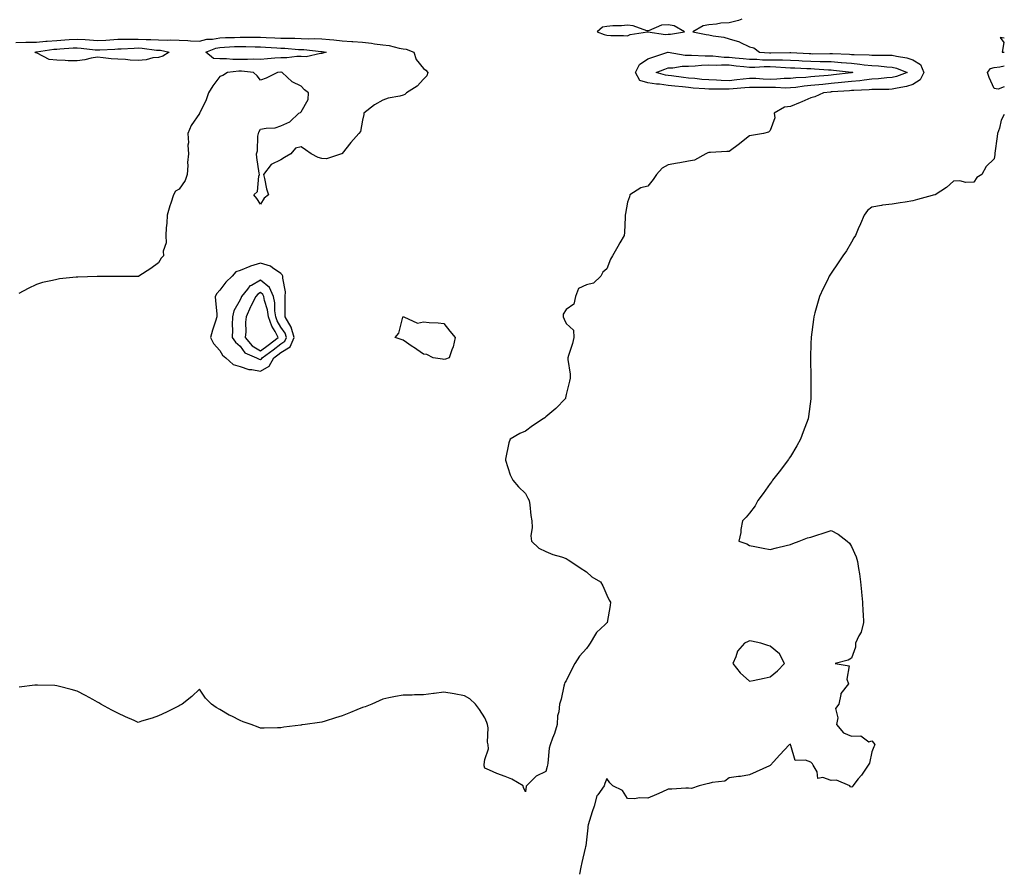
# Model space of a CAD drawing. Units: inches. Extents: x 947363 to 950003, y 7374458 to 7377098.
# Drawn here: x 949520 to 950003, y 7376171 to 7376588 of the extents above; entities that cross this region are included whole.
import ezdxf

# ---------------------------------------------------------------- set-up
doc = ezdxf.new("R2010")
doc.units = ezdxf.units.IN
doc.header["$MEASUREMENT"] = 0
doc.layers.add('Contour_94737374', color=7, linetype='Continuous', true_color=0x667ae3)

msp = doc.modelspace()

# ---------------------------------------------------------------- linework, layer by layer
at = {"layer": 'Contour_94737374'}
for points in [[(949874.21, 7376588.08, 3345), (949872.54, 7376587.43, 3345), (949868.05, 7376586.26, 3345), (949863.95, 7376586.02, 3345), (949861.73, 7376585.61, 3345), (949858.05, 7376585.33, 3345), (949855.22, 7376584.75, 3345), (949850.23, 7376581.92, 3345), (949856.71, 7376580.58, 3345), (949858.05, 7376580.35, 3345), (949860.12, 7376579.85, 3345), (949865.37, 7376579.24, 3345), (949868.05, 7376578.36, 3345), (949873, 7376576.87, 3345), (949873.24, 7376576.74, 3345), (949878.05, 7376574.55, 3345), (949880.18, 7376574.05, 3345), (949882.84, 7376571.92, 3345), (949887.72, 7376571.59, 3345), (949888.05, 7376571.59, 3345), (949888.39, 7376571.58, 3345), (949897.82, 7376571.69, 3345), (949898.05, 7376571.68, 3345), (949898.3, 7376571.67, 3345), (949907.32, 7376571.18, 3345), (949908.05, 7376571.15, 3345), (949908.84, 7376571.13, 3345), (949917.42, 7376571.29, 3345), (949918.05, 7376571.27, 3345), (949918.75, 7376571.22, 3345), (949927.01, 7376570.88, 3345), (949928.05, 7376570.79, 3345), (949929.29, 7376570.68, 3345), (949936.72, 7376570.59, 3345), (949938.05, 7376570.46, 3345), (949939.59, 7376570.38, 3345), (949946.58, 7376570.45, 3345), (949948.05, 7376570.36, 3345), (949950.13, 7376569.84, 3345), (949955.15, 7376569.01, 3345), (949958.05, 7376568.1, 3345), (949961.89, 7376565.76, 3345), (949963.53, 7376561.92, 3345), (949961.73, 7376558.23, 3345), (949958.05, 7376555.98, 3345), (949954.94, 7376555.03, 3345), (949950.4, 7376554.27, 3345), (949948.05, 7376553.69, 3345), (949946.39, 7376553.58, 3345), (949939.7, 7376553.57, 3345), (949938.05, 7376553.47, 3345), (949936.65, 7376553.32, 3345), (949929.23, 7376553.1, 3345), (949928.05, 7376552.99, 3345), (949927.07, 7376552.9, 3345), (949918.5, 7376552.37, 3345), (949918.05, 7376552.33, 3345), (949917.68, 7376552.29, 3345), (949914.22, 7376551.92, 3345), (949910.09, 7376549.88, 3345), (949908.05, 7376549.51, 3345), (949903.66, 7376547.52, 3345), (949902.84, 7376547.13, 3345), (949898.05, 7376545.16, 3345), (949895.13, 7376544.84, 3345), (949890.08, 7376541.92, 3345), (949890.36, 7376539.61, 3345), (949888.05, 7376533.41, 3345), (949887.31, 7376532.67, 3345), (949884.84, 7376531.92, 3345), (949879.01, 7376530.96, 3345), (949878.05, 7376530.89, 3345), (949873.16, 7376527.03, 3345), (949873.04, 7376526.93, 3345), (949868.05, 7376523.19, 3345), (949866.86, 7376523.11, 3345), (949858.84, 7376522.71, 3345), (949858.05, 7376522.65, 3345), (949857.48, 7376522.49, 3345), (949856.52, 7376521.92, 3345), (949851.02, 7376518.95, 3345), (949848.05, 7376518.42, 3345), (949843.72, 7376517.59, 3345), (949842.62, 7376517.35, 3345), (949838.05, 7376516.53, 3345), (949835.08, 7376514.89, 3345), (949832.28, 7376511.92, 3345), (949830.63, 7376509.35, 3345), (949828.05, 7376506.1, 3345), (949824.71, 7376505.26, 3345), (949819.28, 7376501.92, 3345), (949819.06, 7376500.92, 3345), (949818.05, 7376498.28, 3345), (949817.19, 7376492.78, 3345), (949817.04, 7376491.92, 3345), (949817, 7376490.87, 3345), (949816.59, 7376483.38, 3345), (949816.53, 7376481.92, 3345), (949814.42, 7376478.29, 3345), (949813.41, 7376476.56, 3345), (949810.73, 7376471.92, 3345), (949809.71, 7376470.26, 3345), (949808.05, 7376465.48, 3345), (949806.03, 7376463.94, 3345), (949805.05, 7376461.92, 3345), (949801.38, 7376458.59, 3345), (949798.05, 7376457.63, 3345), (949794.05, 7376455.93, 3345), (949792.59, 7376451.92, 3345), (949791.84, 7376448.13, 3345), (949788.05, 7376445.63, 3345), (949786.6, 7376443.37, 3345), (949786.6, 7376441.92, 3345), (949786.96, 7376440.82, 3345), (949788.05, 7376438.71, 3345), (949791.62, 7376435.5, 3345), (949791.73, 7376431.92, 3345), (949791.12, 7376428.85, 3345), (949789.15, 7376423.02, 3345), (949788.88, 7376421.92, 3345), (949788.91, 7376421.06, 3345), (949789.91, 7376413.78, 3345), (949789.96, 7376411.92, 3345), (949789.61, 7376410.36, 3345), (949788.05, 7376403.86, 3345), (949787.74, 7376402.23, 3345), (949787.68, 7376401.92, 3345), (949782.95, 7376397.01, 3345), (949778.05, 7376392.87, 3345), (949777.5, 7376392.46, 3345), (949776.81, 7376391.92, 3345), (949771.42, 7376388.55, 3345), (949768.05, 7376385.96, 3345), (949765.25, 7376384.73, 3345), (949760.6, 7376381.92, 3345), (949759.89, 7376380.09, 3345), (949758.22, 7376372.08, 3345), (949758.17, 7376371.92, 3345), (949758.24, 7376371.73, 3345), (949760.54, 7376364.41, 3345), (949761.88, 7376361.92, 3345), (949764.62, 7376358.5, 3345), (949768.05, 7376355.3, 3345), (949769.2, 7376353.07, 3345), (949769.9, 7376351.92, 3345), (949770.25, 7376349.72, 3345), (949770.66, 7376344.53, 3345), (949771.17, 7376341.92, 3345), (949771.38, 7376338.59, 3345), (949770.72, 7376334.59, 3345), (949770.98, 7376331.92, 3345), (949774.53, 7376328.4, 3345), (949778.05, 7376326.77, 3345), (949781.55, 7376325.41, 3345), (949785.76, 7376324.21, 3345), (949788.05, 7376323.44, 3345), (949788.93, 7376322.8, 3345), (949790.3, 7376321.92, 3345), (949794.89, 7376318.75, 3345), (949798.05, 7376316.78, 3345), (949800.54, 7376314.42, 3345), (949804.87, 7376311.92, 3345), (949806.05, 7376309.92, 3345), (949808.05, 7376305.47, 3345), (949809.11, 7376302.99, 3345), (949809.78, 7376301.92, 3345), (949809.66, 7376300.31, 3345), (949808.16, 7376292.03, 3345), (949808.15, 7376291.92, 3345), (949808.1, 7376291.87, 3345), (949808.05, 7376291.85, 3345), (949807.19, 7376291.06, 3345), (949802.82, 7376287.16, 3345), (949802.38, 7376286.25, 3345), (949799.79, 7376281.92, 3345), (949799.11, 7376280.85, 3345), (949798.05, 7376279.22, 3345), (949794.53, 7376275.44, 3345), (949792.21, 7376271.92, 3345), (949790.83, 7376269.14, 3345), (949788.05, 7376263.44, 3345), (949787.43, 7376262.53, 3345), (949787.15, 7376261.92, 3345), (949786.81, 7376260.68, 3345), (949785.52, 7376254.45, 3345), (949784.68, 7376251.92, 3345), (949784.34, 7376248.21, 3345), (949783.84, 7376246.13, 3345), (949783.57, 7376241.92, 3345), (949782.37, 7376237.6, 3345), (949781.35, 7376235.22, 3345), (949780.18, 7376231.92, 3345), (949779.72, 7376230.25, 3345), (949779.03, 7376222.9, 3345), (949778.82, 7376221.92, 3345), (949778.64, 7376221.33, 3345), (949778.05, 7376218.86, 3345), (949773.33, 7376216.64, 3345), (949768.55, 7376211.92, 3345), (949768.32, 7376211.65, 3345), (949768.05, 7376208.84, 3345)], [(949518.05, 7376576.58, 3344), (949522.83, 7376576.7, 3344), (949523.24, 7376576.74, 3344), (949528.05, 7376576.84, 3344), (949532.72, 7376577.25, 3344), (949533.39, 7376577.26, 3344), (949538.05, 7376577.61, 3344), (949542.07, 7376577.89, 3344), (949544.18, 7376578.05, 3344), (949548.05, 7376578.33, 3344), (949551.96, 7376578.02, 3344), (949554.05, 7376577.92, 3344), (949558.05, 7376577.57, 3344), (949562.15, 7376577.82, 3344), (949564.09, 7376577.97, 3344), (949568.05, 7376578.21, 3344), (949571.7, 7376578.27, 3344), (949574.32, 7376578.19, 3344), (949578.05, 7376578.25, 3344), (949581.91, 7376578.06, 3344), (949584.24, 7376578.11, 3344), (949588.05, 7376577.89, 3344), (949592.23, 7376577.74, 3344), (949594.11, 7376577.98, 3344), (949598.05, 7376577.78, 3344), (949602.41, 7376577.57, 3344), (949603.62, 7376577.49, 3344), (949608.05, 7376577.27, 3344), (949611.74, 7376578.23, 3344), (949614.46, 7376578.32, 3344), (949618.05, 7376578.97, 3344), (949620.89, 7376579.07, 3344), (949625.22, 7376579.08, 3344), (949628.05, 7376579.18, 3344), (949630.81, 7376579.16, 3344), (949635.39, 7376579.26, 3344), (949638.05, 7376579.24, 3344), (949640.87, 7376579.1, 3344), (949645.06, 7376578.93, 3344), (949648.05, 7376578.78, 3344), (949651.3, 7376578.67, 3344), (949654.84, 7376578.71, 3344), (949658.05, 7376578.59, 3344), (949661.51, 7376578.46, 3344), (949664.72, 7376578.59, 3344), (949668.05, 7376578.46, 3344), (949671.89, 7376578.08, 3344), (949674.03, 7376577.9, 3344), (949678.05, 7376577.49, 3344), (949682.83, 7376577.14, 3344), (949683.27, 7376577.14, 3344), (949688.05, 7376576.74, 3344), (949692.42, 7376576.3, 3344), (949694.04, 7376575.94, 3344), (949698.05, 7376575.43, 3344), (949701.22, 7376575.09, 3344), (949706.14, 7376573.83, 3344), (949708.05, 7376573.56, 3344), (949709.5, 7376573.37, 3344), (949713.19, 7376571.92, 3344), (949714.49, 7376568.35, 3344), (949718.05, 7376563.89, 3344), (949719.22, 7376563.09, 3344), (949720.08, 7376561.92, 3344), (949719.64, 7376560.33, 3344), (949718.05, 7376558.69, 3344), (949714.83, 7376555.15, 3344), (949709.6, 7376551.92, 3344), (949708.81, 7376551.16, 3344), (949708.05, 7376550.73, 3344), (949706.41, 7376550.28, 3344), (949700.7, 7376549.28, 3344), (949698.05, 7376548.3, 3344), (949693.98, 7376546, 3344), (949688.81, 7376541.92, 3344), (949688.66, 7376541.32, 3344), (949688.05, 7376538.44, 3344), (949687.09, 7376532.88, 3344), (949686.21, 7376531.92, 3344), (949682.4, 7376527.57, 3344), (949678.05, 7376522.07, 3344), (949677.98, 7376521.99, 3344), (949677.85, 7376521.92, 3344), (949670.42, 7376519.55, 3344), (949668.05, 7376519.66, 3344), (949666.31, 7376520.18, 3344), (949662.87, 7376521.92, 3344), (949660.15, 7376524.02, 3344), (949658.05, 7376525.48, 3344), (949655.15, 7376524.82, 3344), (949652.88, 7376521.92, 3344), (949649.83, 7376520.15, 3344), (949648.05, 7376518.98, 3344), (949643.27, 7376516.69, 3344), (949639.48, 7376511.92, 3344), (949640.01, 7376509.95, 3344), (949640.91, 7376504.78, 3344), (949642.01, 7376501.92, 3344), (949639.77, 7376500.21, 3344), (949638.05, 7376497.33, 3344), (949636.22, 7376500.09, 3344), (949634.79, 7376501.92, 3344), (949636.49, 7376503.48, 3344), (949637.15, 7376511.02, 3344), (949637.49, 7376511.92, 3344), (949637.4, 7376512.57, 3344), (949636.27, 7376520.15, 3344), (949636.02, 7376521.92, 3344), (949636.52, 7376523.45, 3344), (949636.73, 7376530.6, 3344), (949637.01, 7376531.92, 3344), (949637.29, 7376532.68, 3344), (949638.05, 7376534.06, 3344), (949640.76, 7376534.63, 3344), (949645.25, 7376534.72, 3344), (949648.05, 7376535.68, 3344), (949652.36, 7376537.61, 3344), (949656.91, 7376541.92, 3344), (949657.64, 7376542.33, 3344), (949658.05, 7376542.6, 3344), (949661.36, 7376548.61, 3344), (949661.62, 7376551.92, 3344), (949659.58, 7376553.45, 3344), (949658.05, 7376555.13, 3344), (949653.51, 7376557.38, 3344), (949648.7, 7376561.92, 3344), (949648.14, 7376562, 3344), (949648.05, 7376562, 3344), (949647.97, 7376562, 3344), (949646.42, 7376561.92, 3344), (949640.83, 7376559.13, 3344), (949638.05, 7376558.08, 3344), (949636.34, 7376560.21, 3344), (949634.59, 7376561.92, 3344), (949628.7, 7376562.57, 3344), (949628.05, 7376562.59, 3344), (949627.39, 7376562.58, 3344), (949621.79, 7376561.92, 3344), (949619.57, 7376560.4, 3344), (949618.05, 7376559.86, 3344), (949614.65, 7376555.31, 3344), (949612.6, 7376551.92, 3344), (949611.45, 7376548.52, 3344), (949608.2, 7376542.07, 3344), (949608.13, 7376541.92, 3344), (949608.12, 7376541.85, 3344), (949608.05, 7376541.71, 3344), (949604.04, 7376535.93, 3344), (949602.42, 7376531.92, 3344), (949602.63, 7376527.34, 3344), (949602.39, 7376526.26, 3344), (949602.76, 7376521.92, 3344), (949602.17, 7376517.8, 3344), (949602.37, 7376516.24, 3344), (949601.99, 7376511.92, 3344), (949601.01, 7376508.96, 3344), (949598.05, 7376504.57, 3344), (949596.35, 7376503.62, 3344), (949595.27, 7376501.92, 3344), (949593.98, 7376497.85, 3344), (949593.49, 7376496.48, 3344), (949592.2, 7376491.92, 3344), (949592.09, 7376487.88, 3344), (949591.77, 7376485.64, 3344), (949591.66, 7376481.92, 3344), (949591.73, 7376478.23, 3344), (949590.35, 7376474.23, 3344), (949590.47, 7376471.92, 3344), (949589.23, 7376470.74, 3344), (949588.05, 7376468.56, 3344), (949584.19, 7376465.78, 3344), (949578.35, 7376461.92, 3344), (949578.17, 7376461.8, 3344), (949578.05, 7376461.72, 3344), (949577.85, 7376461.73, 3344), (949568.18, 7376461.79, 3344), (949568.05, 7376461.8, 3344), (949567.92, 7376461.8, 3344), (949558.24, 7376461.73, 3344), (949558.05, 7376461.73, 3344), (949557.85, 7376461.73, 3344), (949548.48, 7376461.49, 3344), (949548.05, 7376461.47, 3344), (949547.52, 7376461.39, 3344), (949539.41, 7376460.56, 3344), (949538.05, 7376460.35, 3344), (949535.93, 7376459.8, 3344), (949531.11, 7376458.87, 3344), (949528.05, 7376457.94, 3344), (949524.02, 7376455.95, 3344), (949519.51, 7376453.38, 3344)], [(950003, 7376578.81, 3346), (950000.89, 7376579.08, 3346), (950002.71, 7376576.58, 3346), (950001.99, 7376571.92, 3346), (950003, 7376571.83, 3346)], [(950003, 7376554.91, 3345), (949999.92, 7376553.79, 3345), (949998.05, 7376554.1, 3345), (949995.58, 7376559.45, 3345), (949994.83, 7376561.92, 3345), (949996.18, 7376563.79, 3345), (949998.05, 7376564.39, 3345), (950000.8, 7376564.67, 3345), (950003, 7376565.24, 3345)], [(950003, 7376541.3, 3346), (950001.48, 7376538.49, 3346), (950000.64, 7376534.51, 3346), (949999.73, 7376531.92, 3346), (949999.55, 7376530.41, 3346), (949998.36, 7376522.23, 3346), (949998.32, 7376521.92, 3346), (949998.32, 7376521.65, 3346), (949998.05, 7376519.53, 3346), (949994.15, 7376515.82, 3346), (949991.93, 7376511.92, 3346), (949989.55, 7376510.42, 3346), (949988.05, 7376508.07, 3346), (949984.06, 7376507.92, 3346), (949981.25, 7376508.71, 3346), (949978.05, 7376508.5, 3346), (949974.57, 7376505.4, 3346), (949969.08, 7376501.92, 3346), (949968.3, 7376501.66, 3346), (949968.05, 7376501.66, 3346), (949967.68, 7376501.55, 3346), (949960.37, 7376499.6, 3346), (949958.05, 7376498.86, 3346), (949954.39, 7376498.26, 3346), (949951.96, 7376498.01, 3346), (949948.05, 7376497.27, 3346), (949943.18, 7376496.79, 3346), (949942.78, 7376496.64, 3346), (949938.05, 7376495.88, 3346), (949935.87, 7376494.1, 3346), (949934.19, 7376491.92, 3346), (949932.41, 7376487.56, 3346), (949931.37, 7376485.24, 3346), (949929.92, 7376481.92, 3346), (949929.23, 7376480.74, 3346), (949928.05, 7376478.61, 3346), (949925.54, 7376474.43, 3346), (949923.84, 7376471.92, 3346), (949921.52, 7376468.45, 3346), (949918.05, 7376463.49, 3346), (949917.44, 7376462.52, 3346), (949917.07, 7376461.92, 3346), (949916.17, 7376460.04, 3346), (949914.13, 7376455.83, 3346), (949912.26, 7376451.92, 3346), (949911.36, 7376448.61, 3346), (949910.07, 7376443.95, 3346), (949909.53, 7376441.92, 3346), (949909.36, 7376440.61, 3346), (949908.16, 7376432.03, 3346), (949908.15, 7376431.92, 3346), (949908.15, 7376431.82, 3346), (949908.05, 7376428.84, 3346), (949907.86, 7376422.11, 3346), (949907.84, 7376421.92, 3346), (949907.84, 7376421.71, 3346), (949908, 7376411.97, 3346), (949908, 7376411.92, 3346), (949907.99, 7376411.86, 3346), (949908.05, 7376405.25, 3346), (949908.08, 7376401.94, 3346), (949908.08, 7376401.92, 3346), (949908.07, 7376401.9, 3346), (949908.05, 7376401.69, 3346), (949906.91, 7376393.06, 3346), (949906.75, 7376391.92, 3346), (949905.98, 7376389.85, 3346), (949904.37, 7376385.61, 3346), (949903.05, 7376381.92, 3346), (949901.26, 7376378.71, 3346), (949898.05, 7376373.5, 3346), (949897.41, 7376372.57, 3346), (949897.05, 7376371.92, 3346), (949893.95, 7376367.82, 3346), (949893.18, 7376366.79, 3346), (949889.3, 7376361.92, 3346), (949888.85, 7376361.12, 3346), (949888.05, 7376360.21, 3346), (949884.67, 7376355.3, 3346), (949882.01, 7376351.92, 3346), (949880.77, 7376349.19, 3346), (949878.05, 7376345.65, 3346), (949876.33, 7376343.63, 3346), (949874.53, 7376341.92, 3346), (949873.76, 7376337.63, 3346), (949873.78, 7376336.19, 3346), (949872.67, 7376331.92, 3346), (949876.64, 7376330.52, 3346), (949878.05, 7376329.84, 3346), (949880.64, 7376329.33, 3346), (949884.63, 7376328.51, 3346), (949888.05, 7376327.86, 3346), (949891.3, 7376328.66, 3346), (949895.93, 7376329.8, 3346), (949898.05, 7376330.34, 3346), (949899.16, 7376330.81, 3346), (949902.32, 7376331.92, 3346), (949906.4, 7376333.57, 3346), (949908.05, 7376333.89, 3346), (949910.99, 7376334.86, 3346), (949914.11, 7376335.85, 3346), (949918.05, 7376337.19, 3346), (949921.51, 7376335.37, 3346), (949925.95, 7376331.92, 3346), (949927.01, 7376330.89, 3346), (949928.05, 7376329.37, 3346), (949930.3, 7376324.17, 3346), (949930.9, 7376321.92, 3346), (949931.41, 7376318.56, 3346), (949932, 7376315.86, 3346), (949932.49, 7376311.92, 3346), (949932.96, 7376307.01, 3346), (949932.98, 7376306.86, 3346), (949933.36, 7376301.92, 3346), (949933.6, 7376297.47, 3346), (949933.73, 7376296.24, 3346), (949933.97, 7376291.92, 3346), (949932.74, 7376287.23, 3346), (949931.65, 7376285.52, 3346), (949929.91, 7376281.92, 3346), (949930.01, 7376279.96, 3346), (949928.05, 7376274.56, 3346), (949926.43, 7376273.54, 3346), (949920.05, 7376271.92, 3346), (949926.9, 7376270.77, 3346), (949925.72, 7376264.25, 3346), (949926.58, 7376261.92, 3346), (949922.74, 7376257.23, 3346), (949922.84, 7376256.71, 3346), (949921.73, 7376251.92, 3346), (949920.1, 7376249.87, 3346), (949921.39, 7376245.26, 3346), (949920.73, 7376241.92, 3346), (949924.03, 7376237.89, 3346), (949928.05, 7376236.28, 3346), (949932.55, 7376236.42, 3346), (949936.46, 7376233.51, 3346), (949938.05, 7376234, 3346), (949938.97, 7376232.84, 3346), (949939.44, 7376231.92, 3346), (949939.06, 7376230.92, 3346), (949938.05, 7376228.55, 3346), (949936.92, 7376223.05, 3346), (949936.13, 7376221.92, 3346), (949932.88, 7376217.08, 3346), (949931.34, 7376215.21, 3346), (949928.68, 7376211.92, 3346), (949928.55, 7376211.42, 3346), (949928.05, 7376211.24, 3346), (949927.55, 7376211.42, 3346), (949927.18, 7376211.92, 3346), (949920.72, 7376214.58, 3346), (949918.05, 7376214.44, 3346), (949914.03, 7376215.94, 3346), (949911.57, 7376215.43, 3346), (949911.19, 7376218.78, 3346), (949909.27, 7376221.92, 3346), (949908.85, 7376222.72, 3346), (949908.05, 7376223.41, 3346), (949905.5, 7376224.47, 3346), (949900.36, 7376224.24, 3346), (949898.28, 7376231.69, 3346), (949898.13, 7376231.92, 3346), (949898.16, 7376232.02, 3346), (949898.05, 7376232.23, 3346), (949897.83, 7376232.14, 3346), (949897.48, 7376231.92, 3346), (949892.89, 7376227.07, 3346), (949889.82, 7376223.69, 3346), (949888.21, 7376221.92, 3346), (949888.14, 7376221.83, 3346), (949888.05, 7376221.78, 3346), (949887.8, 7376221.67, 3346), (949881.28, 7376218.69, 3346), (949878.05, 7376217.21, 3346), (949873.52, 7376216.45, 3346), (949872.51, 7376216.38, 3346), (949868.05, 7376215.74, 3346), (949865.8, 7376214.17, 3346), (949859.68, 7376213.55, 3346), (949858.05, 7376213, 3346), (949857.15, 7376212.82, 3346), (949853.22, 7376211.92, 3346), (949849.47, 7376210.5, 3346), (949848.05, 7376210.64, 3346), (949846.77, 7376210.64, 3346), (949839.8, 7376210.17, 3346), (949838.05, 7376210.18, 3346), (949834.91, 7376208.77, 3346), (949832.39, 7376207.59, 3346), (949828.05, 7376205.81, 3346), (949824.04, 7376205.93, 3346), (949821.57, 7376205.44, 3346), (949818.05, 7376205.6, 3346), (949815.68, 7376209.54, 3346), (949810.99, 7376211.92, 3346), (949809.52, 7376213.39, 3346), (949808.05, 7376215.44, 3346), (949807.03, 7376212.94, 3346), (949806.62, 7376211.92, 3346), (949803.63, 7376207.5, 3346), (949803.11, 7376206.86, 3346), (949801.7, 7376201.92, 3346), (949800.85, 7376199.11, 3346), (949798.87, 7376192.74, 3346), (949798.62, 7376191.92, 3346), (949798.68, 7376191.28, 3346), (949798.05, 7376185.36, 3346), (949797.63, 7376182.34, 3346), (949797.54, 7376181.92, 3346), (949797.41, 7376181.28, 3346), (949795.75, 7376174.23, 3346), (949795.27, 7376171.92, 3346), (949794.61, 7376168.48, 3346)], [(949768.05, 7376208.84, 3345), (949767.09, 7376210.97, 3345), (949766.94, 7376211.92, 3345), (949761.31, 7376215.19, 3345), (949758.05, 7376216.46, 3345), (949754, 7376217.87, 3345), (949750.4, 7376219.57, 3345), (949748.05, 7376220.55, 3345), (949747.76, 7376221.63, 3345), (949747.71, 7376221.92, 3345), (949747.72, 7376222.26, 3345), (949748.05, 7376224.78, 3345), (949749.95, 7376230.02, 3345), (949749.68, 7376231.92, 3345), (949749.37, 7376233.24, 3345), (949749.74, 7376240.23, 3345), (949749.49, 7376241.92, 3345), (949749.05, 7376242.91, 3345), (949748.05, 7376245.23, 3345), (949745.41, 7376249.28, 3345), (949743.54, 7376251.92, 3345), (949740.74, 7376254.6, 3345), (949738.05, 7376256.03, 3345), (949733.1, 7376256.97, 3345), (949732.99, 7376256.98, 3345), (949728.05, 7376257.79, 3345), (949723.31, 7376257.18, 3345), (949722.84, 7376257.14, 3345), (949718.05, 7376256.49, 3345), (949713.54, 7376256.43, 3345), (949712.47, 7376256.35, 3345), (949708.05, 7376256.26, 3345), (949704.27, 7376255.7, 3345), (949701.08, 7376254.95, 3345), (949698.05, 7376254.43, 3345), (949696.34, 7376253.63, 3345), (949692.74, 7376251.92, 3345), (949689.33, 7376250.64, 3345), (949688.05, 7376250.23, 3345), (949685.23, 7376249.1, 3345), (949682.14, 7376247.83, 3345), (949678.05, 7376246.24, 3345), (949674.83, 7376245.14, 3345), (949669.78, 7376243.65, 3345), (949668.05, 7376243.1, 3345), (949667.04, 7376242.93, 3345), (949659.94, 7376241.92, 3345), (949658.26, 7376241.7, 3345), (949658.05, 7376241.66, 3345), (949657.75, 7376241.61, 3345), (949649.41, 7376240.56, 3345), (949648.05, 7376240.33, 3345), (949646.45, 7376240.32, 3345), (949639.77, 7376240.2, 3345), (949638.05, 7376240.2, 3345), (949636.83, 7376240.7, 3345), (949633.38, 7376241.92, 3345), (949629.45, 7376243.32, 3345), (949628.05, 7376243.9, 3345), (949624.01, 7376245.96, 3345), (949622.71, 7376246.58, 3345), (949618.05, 7376249.31, 3345), (949616.36, 7376250.24, 3345), (949614.04, 7376251.92, 3345), (949611.06, 7376254.92, 3345), (949608.05, 7376259.25, 3345), (949604.26, 7376255.7, 3345), (949599.54, 7376251.92, 3345), (949598.59, 7376251.39, 3345), (949598.05, 7376251.11, 3345), (949596.45, 7376250.32, 3345), (949591.93, 7376248.04, 3345), (949588.05, 7376246.19, 3345), (949584.85, 7376245.12, 3345), (949579.65, 7376243.53, 3345), (949578.05, 7376243, 3345), (949576.11, 7376243.86, 3345), (949571.82, 7376245.69, 3345), (949568.05, 7376247.43, 3345), (949565.12, 7376248.99, 3345), (949559.75, 7376251.92, 3345), (949558.68, 7376252.56, 3345), (949558.05, 7376252.94, 3345), (949555.82, 7376254.14, 3345), (949552.24, 7376256.11, 3345), (949548.05, 7376258.24, 3345), (949545.2, 7376259.07, 3345), (949539.35, 7376260.62, 3345), (949538.05, 7376260.97, 3345), (949537.15, 7376261.02, 3345), (949528.67, 7376261.3, 3345), (949528.05, 7376261.32, 3345), (949527.38, 7376261.24, 3345), (949519.67, 7376260.3, 3345)]]:
    msp.add_polyline3d(points, dxfattribs=at)
for points in [[(949838.05, 7376580.78, 3345), (949839.26, 7376580.71, 3345), (949846.1, 7376581.92, 3345), (949840.95, 7376584.82, 3345), (949838.05, 7376585.22, 3345), (949834.83, 7376585.14, 3345), (949828.42, 7376582.29, 3345), (949828.05, 7376582.27, 3345), (949827.61, 7376582.36, 3345), (949820.92, 7376584.79, 3345), (949818.05, 7376585.2, 3345), (949815.19, 7376584.78, 3345), (949810.88, 7376584.76, 3345), (949808.05, 7376584.43, 3345), (949805.91, 7376584.06, 3345), (949803.19, 7376581.92, 3345), (949806.72, 7376580.6, 3345), (949808.05, 7376580.25, 3345), (949809.87, 7376580.1, 3345), (949816.2, 7376580.08, 3345), (949818.05, 7376579.9, 3345), (949819.44, 7376580.54, 3345), (949827.91, 7376581.79, 3345), (949828.05, 7376581.83, 3345), (949828.13, 7376581.84, 3345), (949836.74, 7376580.62, 3345)], [(949588.05, 7376569.33, 3343), (949585.17, 7376569.04, 3343), (949581.9, 7376568.07, 3343), (949578.05, 7376567.82, 3343), (949574.08, 7376567.94, 3343), (949571.72, 7376568.25, 3343), (949568.05, 7376568.39, 3343), (949564.8, 7376568.67, 3343), (949560.87, 7376569.1, 3343), (949558.05, 7376569.35, 3343), (949554.98, 7376568.85, 3343), (949551.92, 7376568.05, 3343), (949548.05, 7376567.56, 3343), (949543.74, 7376567.62, 3343), (949542.12, 7376567.85, 3343), (949538.05, 7376567.92, 3343), (949534.41, 7376568.27, 3343), (949528.53, 7376571.44, 3343), (949528.05, 7376571.55, 3343), (949527.75, 7376571.62, 3343), (949527.33, 7376571.92, 3343), (949527.98, 7376571.99, 3343), (949528.05, 7376571.99, 3343), (949528.13, 7376571.99, 3343), (949536.66, 7376573.3, 3343), (949538.05, 7376573.41, 3343), (949539.65, 7376573.52, 3343), (949546.05, 7376573.92, 3343), (949548.05, 7376574.06, 3343), (949550.03, 7376573.9, 3343), (949556.89, 7376573.09, 3343), (949558.05, 7376572.99, 3343), (949559.18, 7376573.05, 3343), (949566.57, 7376573.4, 3343), (949568.05, 7376573.49, 3343), (949569.65, 7376573.52, 3343), (949576.06, 7376573.91, 3343), (949578.05, 7376573.94, 3343), (949579.97, 7376573.84, 3343), (949587.03, 7376572.93, 3343), (949588.05, 7376572.87, 3343), (949588.97, 7376572.84, 3343), (949593.29, 7376571.92, 3343), (949590.11, 7376569.86, 3343)], [(949668.05, 7376571.21, 3343), (949667.42, 7376571.29, 3343), (949660.41, 7376569.55, 3343), (949658.05, 7376569.69, 3343), (949655.84, 7376569.71, 3343), (949650.9, 7376569.07, 3343), (949648.05, 7376569.09, 3343), (949644.99, 7376568.87, 3343), (949641.44, 7376568.54, 3343), (949638.05, 7376568.3, 3343), (949634.53, 7376568.41, 3343), (949631.72, 7376568.25, 3343), (949628.05, 7376568.35, 3343), (949624.44, 7376568.3, 3343), (949621.39, 7376568.58, 3343), (949618.05, 7376568.53, 3343), (949614.97, 7376568.84, 3343), (949611.17, 7376571.92, 3343), (949616.13, 7376573.85, 3343), (949618.05, 7376574.2, 3343), (949620.41, 7376574.28, 3343), (949625.35, 7376574.61, 3343), (949628.05, 7376574.7, 3343), (949630.8, 7376574.68, 3343), (949635.48, 7376574.49, 3343), (949638.05, 7376574.47, 3343), (949640.47, 7376574.34, 3343), (949645.99, 7376573.99, 3343), (949648.05, 7376573.88, 3343), (949649.94, 7376573.81, 3343), (949656.71, 7376573.25, 3343), (949658.05, 7376573.2, 3343), (949659.29, 7376573.16, 3343), (949667.8, 7376572.17, 3343), (949668.05, 7376572.16, 3343), (949668.27, 7376572.14, 3343), (949670.19, 7376571.92, 3343), (949668.56, 7376571.41, 3343)], [(949948.05, 7376559.41, 3344), (949945.36, 7376559.23, 3344), (949941.23, 7376558.74, 3344), (949938.05, 7376558.56, 3344), (949934.28, 7376558.15, 3344), (949932.18, 7376557.79, 3344), (949928.05, 7376557.41, 3344), (949923.06, 7376556.93, 3344), (949918.05, 7376556.47, 3344), (949913.89, 7376556.08, 3344), (949912.01, 7376555.88, 3344), (949908.05, 7376555.5, 3344), (949904.79, 7376555.18, 3344), (949900.71, 7376554.58, 3344), (949898.05, 7376554.3, 3344), (949895.72, 7376554.26, 3344), (949890.69, 7376554.55, 3344), (949888.05, 7376554.51, 3344), (949885.38, 7376554.59, 3344), (949880.61, 7376554.48, 3344), (949878.05, 7376554.56, 3344), (949875.67, 7376554.3, 3344), (949870.01, 7376553.88, 3344), (949868.05, 7376553.68, 3344), (949866.24, 7376553.73, 3344), (949859.85, 7376553.72, 3344), (949858.05, 7376553.78, 3344), (949856.03, 7376553.94, 3344), (949850.39, 7376554.27, 3344), (949848.05, 7376554.47, 3344), (949845.17, 7376554.8, 3344), (949841.3, 7376555.17, 3344), (949838.05, 7376555.57, 3344), (949833.85, 7376556.12, 3344), (949832.28, 7376556.15, 3344), (949828.05, 7376556.87, 3344), (949824.17, 7376558.04, 3344), (949821.97, 7376561.92, 3344), (949824.07, 7376565.9, 3344), (949828.05, 7376568.53, 3344), (949830.53, 7376569.44, 3344), (949837.93, 7376571.8, 3344), (949838.05, 7376571.84, 3344), (949838.13, 7376571.84, 3344), (949846.48, 7376570.35, 3344), (949848.05, 7376570.35, 3344), (949849.56, 7376570.4, 3344), (949856.18, 7376570.06, 3344), (949858.05, 7376570.12, 3344), (949859.91, 7376570.06, 3344), (949865.57, 7376569.44, 3344), (949868.05, 7376569.38, 3344), (949870.89, 7376569.08, 3344), (949874.85, 7376568.71, 3344), (949878.05, 7376568.36, 3344), (949881.6, 7376568.37, 3344), (949884.31, 7376568.18, 3344), (949888.05, 7376568.19, 3344), (949891.9, 7376568.07, 3344), (949894.23, 7376568.1, 3344), (949898.05, 7376567.97, 3344), (949902.21, 7376567.76, 3344), (949903.81, 7376567.68, 3344), (949908.05, 7376567.47, 3344), (949912.62, 7376567.35, 3344), (949913.5, 7376567.36, 3344), (949918.05, 7376567.23, 3344), (949922.97, 7376566.84, 3344), (949923.15, 7376566.82, 3344), (949928.05, 7376566.4, 3344), (949932.18, 7376566.05, 3344), (949934.27, 7376565.7, 3344), (949938.05, 7376565.32, 3344), (949941.28, 7376565.15, 3344), (949945.31, 7376564.66, 3344), (949948.05, 7376564.5, 3344), (949950.11, 7376563.98, 3344), (949955.36, 7376561.92, 3344), (949950.06, 7376559.9, 3344)], [(949928.05, 7376561.82, 3343), (949927.93, 7376561.81, 3343), (949919.24, 7376560.73, 3343), (949918.05, 7376560.62, 3343), (949916.61, 7376560.48, 3343), (949910.02, 7376559.94, 3343), (949908.05, 7376559.75, 3343), (949905.65, 7376559.52, 3343), (949900.72, 7376559.25, 3343), (949898.05, 7376558.97, 3343), (949895.04, 7376558.92, 3343), (949891.39, 7376558.58, 3343), (949888.05, 7376558.53, 3343), (949884.75, 7376558.62, 3343), (949881.04, 7376558.93, 3343), (949878.05, 7376559.03, 3343), (949874.8, 7376558.67, 3343), (949871.73, 7376558.24, 3343), (949868.05, 7376557.86, 3343), (949864.1, 7376557.97, 3343), (949861.86, 7376558.11, 3343), (949858.05, 7376558.23, 3343), (949854.64, 7376558.51, 3343), (949851.07, 7376558.9, 3343), (949848.05, 7376559.16, 3343), (949845.58, 7376559.45, 3343), (949839.69, 7376560.28, 3343), (949838.05, 7376560.47, 3343), (949836.77, 7376560.64, 3343), (949832.11, 7376561.92, 3343), (949836.37, 7376563.6, 3343), (949838.05, 7376564.18, 3343), (949840.32, 7376564.18, 3343), (949844.93, 7376565.03, 3343), (949848.05, 7376565.04, 3343), (949851.28, 7376565.15, 3343), (949854.45, 7376565.52, 3343), (949858.05, 7376565.63, 3343), (949861.66, 7376565.53, 3343), (949864.28, 7376565.69, 3343), (949868.05, 7376565.6, 3343), (949871.37, 7376565.24, 3343), (949875.2, 7376564.77, 3343), (949878.05, 7376564.45, 3343), (949880.59, 7376564.46, 3343), (949885.19, 7376564.79, 3343), (949888.05, 7376564.79, 3343), (949890.83, 7376564.71, 3343), (949895.63, 7376564.34, 3343), (949898.05, 7376564.26, 3343), (949900.28, 7376564.15, 3343), (949906.08, 7376563.89, 3343), (949908.05, 7376563.79, 3343), (949909.88, 7376563.74, 3343), (949916.74, 7376563.23, 3343), (949918.05, 7376563.19, 3343), (949919.23, 7376563.1, 3343), (949927.94, 7376562.03, 3343), (949928.05, 7376562.02, 3343), (949928.15, 7376562.01, 3343), (949928.69, 7376561.92, 3343), (949928.15, 7376561.83, 3343)], [(949638.05, 7376415.36, 3345), (949642.26, 7376417.71, 3345), (949644.61, 7376421.92, 3345), (949646.61, 7376423.35, 3345), (949648.05, 7376424.49, 3345), (949652.64, 7376427.33, 3345), (949654.52, 7376431.92, 3345), (949653.11, 7376436.86, 3345), (949653.11, 7376436.98, 3345), (949650.12, 7376441.92, 3345), (949650.17, 7376444.04, 3345), (949650.15, 7376449.82, 3345), (949650.2, 7376451.92, 3345), (949650.37, 7376454.24, 3345), (949648.94, 7376461.03, 3345), (949649.07, 7376461.92, 3345), (949648.72, 7376462.6, 3345), (949648.05, 7376463.21, 3345), (949643.93, 7376466.04, 3345), (949642.95, 7376466.82, 3345), (949638.05, 7376468.38, 3345), (949633.12, 7376466.85, 3345), (949632.85, 7376466.72, 3345), (949628.05, 7376464.72, 3345), (949625.86, 7376464.11, 3345), (949624.09, 7376461.92, 3345), (949621, 7376458.97, 3345), (949618.05, 7376455.1, 3345), (949616.53, 7376453.44, 3345), (949615.86, 7376451.92, 3345), (949615.99, 7376449.86, 3345), (949616.55, 7376443.43, 3345), (949616.63, 7376441.92, 3345), (949615.97, 7376439.84, 3345), (949614.54, 7376435.43, 3345), (949613.42, 7376431.92, 3345), (949614.95, 7376428.83, 3345), (949618.05, 7376425.41, 3345), (949619.33, 7376423.2, 3345), (949620.97, 7376421.92, 3345), (949624.67, 7376418.54, 3345), (949628.05, 7376417.6, 3345), (949632.26, 7376416.13, 3345), (949633.78, 7376416.18, 3345)], [(949638.05, 7376421.12, 3346), (949638.56, 7376421.41, 3346), (949638.85, 7376421.92, 3346), (949644.21, 7376425.75, 3346), (949648.05, 7376428.79, 3346), (949649.98, 7376429.98, 3346), (949650.77, 7376431.92, 3346), (949650.17, 7376434.04, 3346), (949648.05, 7376436.89, 3346), (949646.15, 7376440.02, 3346), (949645.49, 7376441.92, 3346), (949645.07, 7376444.9, 3346), (949645.06, 7376448.93, 3346), (949644.47, 7376451.92, 3346), (949642.5, 7376456.37, 3346), (949638.05, 7376460.04, 3346), (949633.58, 7376457.44, 3346), (949632.83, 7376457.14, 3346), (949631.71, 7376455.58, 3346), (949628.74, 7376451.92, 3346), (949628.51, 7376451.46, 3346), (949628.05, 7376450.34, 3346), (949624.96, 7376445.01, 3346), (949624.35, 7376441.92, 3346), (949624.17, 7376438.04, 3346), (949624.35, 7376435.62, 3346), (949624.13, 7376431.92, 3346), (949625.72, 7376429.58, 3346), (949628.05, 7376427.63, 3346), (949630.38, 7376424.25, 3346), (949636.13, 7376421.92, 3346), (949637.38, 7376421.25, 3346)], [(949638.05, 7376425.32, 3347), (949641.87, 7376428.1, 3347), (949646.65, 7376431.92, 3347), (949645.19, 7376434.78, 3347), (949643.58, 7376437.44, 3347), (949642.03, 7376441.92, 3347), (949641.54, 7376445.4, 3347), (949640.03, 7376449.94, 3347), (949639.64, 7376451.92, 3347), (949639.15, 7376453.02, 3347), (949638.05, 7376453.93, 3347), (949636.78, 7376453.19, 3347), (949635.75, 7376451.92, 3347), (949633.37, 7376447.24, 3347), (949633.15, 7376446.82, 3347), (949630.95, 7376441.92, 3347), (949630.61, 7376439.36, 3347), (949630.83, 7376434.7, 3347), (949630.57, 7376431.92, 3347), (949633.88, 7376427.75, 3347)], [(949728.05, 7376421.08, 3344), (949727.34, 7376421.21, 3344), (949722.69, 7376421.92, 3344), (949719.62, 7376423.49, 3344), (949718.05, 7376423.69, 3344), (949713.16, 7376427.03, 3344), (949712.47, 7376427.49, 3344), (949708.05, 7376430.51, 3344), (949706.98, 7376430.84, 3344), (949704.08, 7376431.92, 3344), (949705.93, 7376434.04, 3344), (949707.87, 7376441.75, 3344), (949707.95, 7376441.92, 3344), (949708, 7376441.97, 3344), (949708.05, 7376441.99, 3344), (949708.11, 7376441.98, 3344), (949708.3, 7376441.92, 3344), (949715.05, 7376438.92, 3344), (949718.05, 7376439.48, 3344), (949720.73, 7376439.25, 3344), (949725.15, 7376439.02, 3344), (949728.05, 7376438.77, 3344), (949731.01, 7376434.88, 3344), (949733.61, 7376431.92, 3344), (949732.64, 7376427.33, 3344), (949731.9, 7376425.77, 3344), (949730.62, 7376421.92, 3344), (949728.79, 7376421.18, 3344)], [(949888.05, 7376265.31, 3346), (949891.73, 7376268.23, 3346), (949895.2, 7376271.92, 3346), (949892.74, 7376276.61, 3346), (949888.05, 7376280.44, 3346), (949886.91, 7376280.78, 3346), (949883.47, 7376281.92, 3346), (949878.91, 7376282.78, 3346), (949878.05, 7376282.99, 3346), (949877.32, 7376282.65, 3346), (949875.52, 7376281.92, 3346), (949872.01, 7376277.95, 3346), (949871.27, 7376275.15, 3346), (949869.85, 7376271.92, 3346), (949873.4, 7376267.27, 3346), (949878.05, 7376263.26, 3346), (949879.73, 7376263.6, 3346), (949885.24, 7376264.73, 3346)]]:
    msp.add_polyline3d(points, close=True, dxfattribs=at)

doc.saveas('drawing.dxf')
